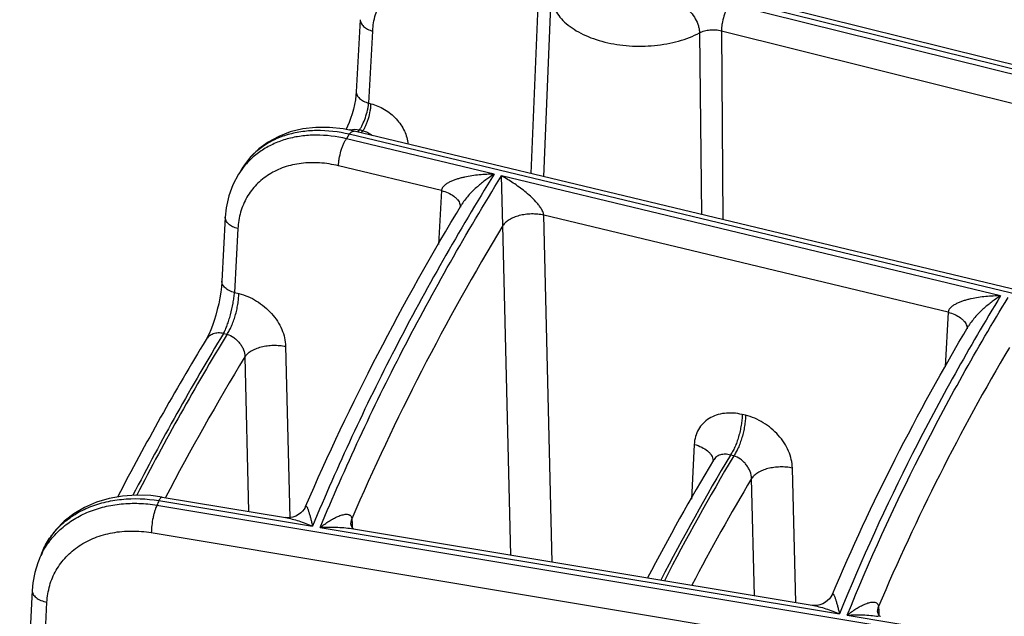
# Model space of a CAD drawing. Units: inches. Extents: x 0 to 17, y 0 to 11.
# Drawn here: x 11.7 to 12, y 6.6 to 6.8 of the extents above; entities that cross this region are included whole.
import ezdxf

# ---------------------------------------------------------------- set-up
doc = ezdxf.new("R2010")
doc.units = ezdxf.units.IN
doc.header["$LTSCALE"] = 0.935
doc.header["$MEASUREMENT"] = 0
doc.layers.get('0').update_dxf_attribs({"linetype": 'CONTINUOUS'})

msp = doc.modelspace()

# ---------------------------------------------------------------- linework, layer by layer
at = {"color": 9, "linetype": 'CONTINUOUS'}
for p, q in [((11.8468261696, 6.7663511615), (11.8494608915, 6.830684527)), ((11.8511373488, 6.7653163788), (11.853685864, 6.827050419)), ((11.9145506076, 6.8243979139), (12.39428684, 6.7049906938)), ((12.3953866585, 6.7064635464), (11.9156504268, 6.8258707661)), ((11.791367761, 6.790444229), (11.7927324858, 6.8150663884)), ((11.9043037106, 6.8144515448), (11.9049976186, 6.7523713568)), ((11.9117810444, 6.8151729279), (12.3915172768, 6.6957657078)), ((11.9117810444, 6.8151729279), (11.912268708, 6.7506224594)), ((11.791367761, 6.790444229), (11.7921536908, 6.7902486096)), ((11.7847288739, 6.7797918249), (11.7837860578, 6.7782811008)), ((12.9754795032, 6.4936038888), (11.7847288739, 6.7797918249)), ((11.7850714445, 6.7813457545), (11.7865985035, 6.7815211778)), ((11.7865985035, 6.7815211778), (11.7882320183, 6.7813103856)), ((11.7876885239, 6.780564336), (11.7882320183, 6.7813103856)), ((11.7893841274, 6.7810236236), (11.7882320183, 6.7813103856)), ((11.7888467863, 6.780285956), (11.7893841274, 6.7810236236)), ((11.8341947231, 6.7661657581), (11.7837860578, 6.7782811008)), ((11.8162215585, 6.7605944975), (11.7810974559, 6.7690363107)), ((12.0070832906, 6.7246132944), (11.8367257677, 6.7655574407)), ((11.8371581531, 6.7486062031), (11.8367257677, 6.7655574407)), ((11.8162215585, 6.7605944975), (11.8152444401, 6.7421304909)), ((11.8225290853, 6.7559170965), (11.8226784857, 6.7549483523)), ((11.9891963603, 6.719021308), (11.8511033796, 6.7522109148)), ((11.8540358137, 6.6336568277), (11.8511033796, 6.7522109148)), ((11.7467297588, 6.7475625213), (11.7455655638, 6.7257157475)), ((11.8399340423, 6.6360065797), (11.8371581759, 6.748606241)), ((11.7455655638, 6.7257157475), (11.7470427183, 6.7253607246)), ((11.9891963603, 6.719021308), (11.9882098185, 6.7002995427)), ((11.9954967747, 6.7143690012), (11.9956533929, 6.7133744471)), ((11.7418545419, 6.7117712008), (11.7430098157, 6.7114935394)), ((11.7630214136, 6.7073614103), (11.7644646219, 6.6488127122)), ((11.7490810696, 6.7037647932), (11.7503792944, 6.6509289331)), ((11.9200189391, 6.6837871941), (11.9188687732, 6.6840636278)), ((11.9024980094, 6.673839262), (11.901512621, 6.6551619716)), ((11.9159860365, 6.6699200089), (11.9148358703, 6.6701964427)), ((11.9371505751, 6.6198075499), (11.9360065051, 6.6657857478)), ((11.923037937, 6.6221591201), (11.922046145, 6.662155709)), ((11.7190992382, 6.653090715), (12.9232744544, 6.4524410523)), ((11.7197477184, 6.6546520204), (11.7721974835, 6.6459124054)), ((11.7853068616, 6.6467247745), (11.7856076989, 6.6484330976)), ((11.7856076989, 6.6484330977), (11.7856961591, 6.6467444192)), ((11.7748309966, 6.6454735876), (11.9520813816, 6.6159386583)), ((11.7856961591, 6.6467444192), (11.785762542, 6.6454772222)), ((11.7171593569, 6.6436941218), (12.9130978143, 6.4444169361)), ((11.6803039863, 6.5951988259), (11.6815459048, 6.6199248241)), ((11.9651124714, 6.6167657065), (11.9654034809, 6.6184491145)), ((11.9654034809, 6.6184491145), (11.9654904165, 6.6167846957)), ((11.9547071227, 6.6155011355), (12.1319604461, 6.5859657165)), ((11.9654904165, 6.6167846957), (11.9655554044, 6.6155405083))]:
    msp.add_line(p, q, dxfattribs=at)
at = {"color": 7, "linetype": 'CONTINUOUS'}
for p, q in [((12.3970773861, 6.7075407785), (11.9173411545, 6.8269479984)), ((11.7885127806, 6.8189633178), (11.7871480482, 6.7943410223)), ((12.9769217491, 6.4947410764), (11.7863646884, 6.7808824898)), ((11.7469693074, 6.7662010369), (11.7469647821, 6.7661937829)), ((11.7484506437, 6.7685688759), (11.7484474465, 6.7685637828)), ((11.7424282815, 6.7514643448), (11.7412640806, 6.7296174609)), ((11.9090343945, 6.6684200129), (11.9090333406, 6.6684182448)), ((11.7208982535, 6.6558413039), (11.7629391029, 6.6488361088)), ((11.7855211122, 6.6450733071), (11.9427761644, 6.618870166)), ((11.678855226, 6.6345351349), (11.6788559476, 6.6345368745))]:
    msp.add_line(p, q, dxfattribs=at)
for points in [[(11.7871480508, 6.7943410698), (11.7870362489, 6.7930375439), (11.7868363306, 6.7916027303), (11.7865391173, 6.7900218605), (11.7861524868, 6.7883749206), (11.7856954317, 6.7867454489), (11.7851949746, 6.7852112857), (11.7846765149, 6.7838212613), (11.7841600284, 6.7825983128), (11.7836646518, 6.7815585551), (11.7835986909, 6.7814359053)], [(11.7863647972, 6.7808824637), (11.7826698071, 6.7816217561), (11.7779384529, 6.7821293711), (11.7733050838, 6.7821264687), (11.7688355175, 6.7816123818), (11.7645965886, 6.7805963919), (11.7606499735, 6.7790988883), (11.7570543207, 6.7771531107), (11.7538541918, 6.7747998538), (11.7510714568, 6.7720718964), (11.7487280222, 6.7690012678), (11.7484511739, 6.7685695743)], [(11.7469698181, 6.766201705), (11.7450502888, 6.7625839604), (11.7436524765, 6.7587574202), (11.742761659, 6.7547148456), (11.742428285, 6.7514644089)], [(11.7412641186, 6.7296172297), (11.7412425497, 6.729251345), (11.7411046419, 6.7276520012), (11.740878491, 6.7258612551), (11.7405627985, 6.723933267), (11.7401634224, 6.7219321329), (11.7396925827, 6.7199248547), (11.739167622, 6.7179770667), (11.7386078312, 6.7161438936), (11.7380312799, 6.7144636848), (11.7374566739, 6.712967994), (11.7369035388, 6.7116828188), (11.7363937222, 6.7106295123), (11.7359512698, 6.7098229425), (11.7358687194, 6.7096846474)], [(11.7208983088, 6.6558412947), (11.7170170321, 6.6563354202), (11.7121505907, 6.6565185269), (11.7073845983, 6.6562038999), (11.7027883643, 6.6553936891), (11.6984318021, 6.654100112), (11.6943786239, 6.6523455175), (11.6906876415, 6.6501632468), (11.6874047627, 6.6475927743), (11.684557779, 6.6446688215), (11.6821733385, 6.6414285534), (11.6802764703, 6.6379127602), (11.6799565712, 6.6371778952)], [(11.7698393938, 6.6526073997), (11.7696819963, 6.6522780519), (11.7693224122, 6.6516858821), (11.7688210292, 6.6510537512), (11.7681780832, 6.6504296192), (11.7673994818, 6.6498553067), (11.7665014889, 6.6493706828), (11.7655227765, 6.649014881), (11.7645450539, 6.6488169549), (11.7636658141, 6.648770372), (11.7629393365, 6.6488360705)], [(11.7856500134, 6.6456577041), (11.7855654621, 6.645817534), (11.7854915219, 6.645980844), (11.785429976, 6.6461425099), (11.7853819868, 6.6462962446), (11.7853472125, 6.6464374374), (11.7853234894, 6.6465671871), (11.7853105567, 6.646673436), (11.7853069015, 6.6467240134)], [(11.7862198903, 6.6449568709), (11.7861534029, 6.6450144615), (11.7860540728, 6.6451118444), (11.7859493382, 6.6452280833), (11.7858441493, 6.6453604481), (11.7857434972, 6.6455045632), (11.7856500134, 6.6456577041)], [(11.6788559875, 6.6345369845), (11.6784222197, 6.6334317177), (11.6773796357, 6.630032657), (11.6767233173, 6.6265129243), (11.6764946059, 6.623957184)], [(11.6764946023, 6.623957113), (11.6752395635, 6.5989843215), (11.6751282876, 6.5974518793), (11.6749518348, 6.5957293739), (11.6747126306, 6.5938873129), (11.6744193861, 6.5920060445), (11.6740862347, 6.590166826), (11.6737301161, 6.5884415543), (11.6733649921, 6.5868716142), (11.6730031378, 6.5854839708), (11.67265731, 6.5843010224), (11.672341427, 6.5833420533), (11.6722374944, 6.5830642951)], [(11.949656922, 6.6226584563), (11.9495052113, 6.6223357477), (11.9491536564, 6.621747772), (11.9486613682, 6.6211179414), (11.948028589, 6.6204943308), (11.9472617743, 6.6199189826), (11.9463769002, 6.6194310576), (11.9454101606, 6.6190685572), (11.9444379364, 6.6188607545), (11.9435555762, 6.6188043047), (11.9428570891, 6.6188574559), (11.94277668, 6.6188700807)], [(11.9654518521, 6.615708727), (11.9653678346, 6.6158681846), (11.9652944937, 6.6160308306), (11.9652335577, 6.6161915701), (11.9651861522, 6.6163441201), (11.9651518879, 6.6164839436), (11.9651286095, 6.6166119997), (11.9651160037, 6.616716298), (11.9651125114, 6.6167649414)], [(11.9660338403, 6.6149947791), (11.9659556444, 6.6150628067), (11.9658555599, 6.6151613485), (11.9657504567, 6.6152784854), (11.9656453006, 6.6154113526), (11.9655449118, 6.615555671), (11.9654518521, 6.615708727)]]:
    msp.add_lwpolyline(points, dxfattribs=at)
at = {"color": 9, "linetype": 'CONTINUOUS'}
for centre, radius, start, end in [((11.786343722, 6.7763482067), 0.005156954, 104.2829733583, 108.3738362037), ((11.7691428587, 6.7523654093), 0.0261359236, 143.7358356355, 148.0370338748), ((11.7690885122, 6.7524032537), 0.0260697188, 141.9594812633, 143.732247682), ((12.5180290636, 6.2410821883), 0.9077417224, 148.7664716291, 152.7659553905), ((12.5095231118, 6.2462845393), 0.8966393071, 148.7457763924, 152.7707054603), ((12.6521385459, 6.3272307289), 0.7459310944, 149.3950781347, 157.0200346023), ((12.5247127075, 6.2346788036), 0.9064469667, 148.8353179663, 152.3261970156), ((12.6221468343, 6.249148736), 0.823146385, 149.2355294346, 152.6374783654), ((12.615659509, 6.2531922161), 0.8143740058, 149.2218346799, 152.6541596606), ((11.905618764, 6.6681652704), 0.0033363627, 0.9434075903, 4.0723023533), ((12.6284112682, 6.2430049068), 0.8213641594, 149.315481954, 152.2280624283), ((12.4559048034, 6.3479775711), 0.7974813299, 157.383959653, 157.5054239296), ((11.7049059964, 6.6237296689), 0.0282028605, 151.6879932165, 157.4683012657), ((11.7038197351, 6.627186961), 0.0258702456, 155.7543754356, 157.2789462864)]:
    msp.add_arc(centre, radius, start, end, dxfattribs=at)
at = {"color": 7, "linetype": 'CONTINUOUS'}
for centre, radius, start, end in [((12.5755303127, 6.2494946118), 0.9764726682, 147.8880149545, 148.0520496263), ((12.5188748532, 6.2348697502), 0.9157225913, 148.7674182042, 152.6196005726), ((12.6169664306, 6.2463024076), 0.8242275414, 149.1938469189, 152.3941929943), ((12.4565965401, 6.3119679971), 0.8419804689, 157.2789124408, 157.4738399443)]:
    msp.add_arc(centre, radius, start, end, dxfattribs=at)
at = {"color": 9, "linetype": 'CONTINUOUS'}
for points, knots in [([(11.7927324858, 6.8150663884), (11.7928376777, 6.8169630259), (11.7932956315, 6.8197820413), (11.7945418625, 6.8233118376), (11.7957642243, 6.8257756735), (11.7972707957, 6.8280530999), (11.7990478423, 6.8301228163), (11.8010786303, 6.831965108), (11.8041210434, 6.8341123192), (11.808500489, 6.8361426928), (11.8133134204, 6.8371874163), (11.8173645857, 6.837459421), (11.8216259749, 6.8373431893), (11.8248348408, 6.8368139459), (11.8269484474, 6.8362879154)], [0, 0, 0, 0, 0.1225776063, 0.1822329561, 0.2411223027, 0.2995886897, 0.3579913787, 0.4166987843, 0.4760624448, 0.5977726456, 0.7252295749, 0.7915006922, 0.8594489581, 1, 1, 1, 1]), ([(11.853685864, 6.827050419), (11.8537127968, 6.8262112831), (11.85398656, 6.8244965504), (11.8550218472, 6.8220288247), (11.8566505461, 6.8196886943), (11.858829248, 6.8175196812), (11.8615114197, 6.8155586308), (11.8646428155, 6.8138406299), (11.8681614246, 6.812397734), (11.8719971145, 6.8112578291), (11.8760737087, 6.8104432133), (11.881735693, 6.8098114763), (11.8874852357, 6.8098838598), (11.8931049304, 6.8106622699), (11.8971150565, 6.8115807977), (11.9008588518, 6.8128182505), (11.9032013078, 6.8138725082), (11.9043037106, 6.8144515448)], [0, 0, 0, 0, 0.0427964748, 0.0874717728, 0.135321623, 0.1872017902, 0.2434824482, 0.3041394819, 0.3688308905, 0.4369737642, 0.5078075733, 0.5804471048, 0.7271269563, 0.7993030277, 0.869379981, 0.9365256061, 1, 1, 1, 1]), ([(11.9145506076, 6.8243979139), (11.9143572088, 6.8241389184), (11.913982648, 6.8235505778), (11.9134825535, 6.8225632632), (11.9130189512, 6.8214356787), (11.9124691007, 6.8197889333), (11.9120682521, 6.8180790979), (11.9118388337, 6.8163850533), (11.9117875602, 6.8155664794), (11.9117810444, 6.8151729279)], [0, 0, 0, 0, 0.0994622796, 0.2139983629, 0.3402093882, 0.4742387646, 0.7479632661, 0.8788846182, 1, 1, 1, 1]), ([(11.8995959401, 6.8229551478), (11.8999122862, 6.8227543944), (11.9005367799, 6.8222782044), (11.9017081689, 6.8211031542), (11.902950932, 6.8193090845), (11.903813161, 6.8172932777), (11.904206157, 6.8156458976), (11.9042927229, 6.8148402847), (11.9043037106, 6.8144515448)], [0, 0, 0, 0, 0.1119806403, 0.2336485871, 0.4948092803, 0.7587866973, 0.88376744, 1, 1, 1, 1]), ([(11.7885127824, 6.8189633177), (11.7885019114, 6.8187669163), (11.788534465, 6.8183601719), (11.7887436853, 6.8177656596), (11.7891035824, 6.8171942269), (11.7898005456, 6.8164478708), (11.7910091586, 6.8156558806), (11.7921242237, 6.8152371401), (11.7927324858, 6.8150663884)], [0, 0, 0, 0, 0.0959246575, 0.1962668838, 0.3045250142, 0.4229044796, 0.691905751, 1, 1, 1, 1]), ([(11.9043037107, 6.8144515392), (11.9048247968, 6.8147385383), (11.9059888607, 6.8151991809), (11.9078723576, 6.8155455433), (11.9098439807, 6.8155608118), (11.9111516534, 6.8153424055), (11.9117810444, 6.8151729201)], [0, 0, 0, 0, 0.2326317353, 0.4849150699, 0.745110915, 1, 1, 1, 1]), ([(11.7871480499, 6.7943410222), (11.787137183, 6.7941446242), (11.7871697437, 6.7937378877), (11.7873789724, 6.7931433905), (11.7877388735, 6.7925719742), (11.7884358401, 6.7918256438), (11.7896444488, 6.7910336862), (11.7907595045, 6.7906149694), (11.791367761, 6.790444229)], [0, 0, 0, 0, 0.0959244402, 0.1962663843, 0.3045243079, 0.4229036953, 0.6919050416, 1, 1, 1, 1]), ([(11.7882320183, 6.7813103856), (11.7884189985, 6.781573062), (11.788787511, 6.7821646667), (11.7894972521, 6.7835377929), (11.7902823757, 6.7855037432), (11.7908847017, 6.7875836651), (11.7912209377, 6.789252197), (11.7913310359, 6.7900570829), (11.791367761, 6.790444229)], [0, 0, 0, 0, 0.0993315887, 0.2143083655, 0.4758854424, 0.749983462, 0.8801954355, 1, 1, 1, 1]), ([(11.7893841275, 6.7810236236), (11.7895775264, 6.781282619), (11.7899520871, 6.7818709596), (11.7904521817, 6.7828582741), (11.7909157839, 6.7839858586), (11.7914656344, 6.785632604), (11.7918664831, 6.7873424395), (11.7920959015, 6.7890364841), (11.792147175, 6.789855058), (11.7921536908, 6.7902486096)], [0, 0, 0, 0, 0.0994622749, 0.213998349, 0.3402093698, 0.4742387446, 0.7479632538, 0.8788846146, 1, 1, 1, 1]), ([(11.7921536908, 6.7902486096), (11.7937781779, 6.7898444889), (11.7969465966, 6.7884879119), (11.8002661966, 6.7857678412), (11.8023733979, 6.7831092401), (11.8035993845, 6.7809671661), (11.8044352803, 6.7787415332), (11.8047189184, 6.7772118813), (11.8047825094, 6.7764597631)], [0, 0, 0, 0, 0.2535963022, 0.5133231165, 0.641403103, 0.7659179341, 0.8856540753, 1, 1, 1, 1]), ([(11.7847288739, 6.7797918249), (11.7810690895, 6.7806524472), (11.7754996978, 6.7813326109), (11.768264569, 6.7807673832), (11.7632565695, 6.7796448478), (11.7586707185, 6.7778330191), (11.7545978727, 6.7753622707), (11.7511249972, 6.7722795302), (11.7492549185, 6.7698496347), (11.7484507405, 6.7685688721)], [0, 0, 0, 0, 0.2786835807, 0.4104047301, 0.5366151487, 0.6576493693, 0.7743235698, 0.8878997675, 1, 1, 1, 1]), ([(11.7837860578, 6.7782811008), (11.7803699791, 6.7790839139), (11.7751604157, 6.7797312629), (11.768353917, 6.7792839147), (11.7635680213, 6.7783196719), (11.7591118901, 6.7767342023), (11.7550613861, 6.774551492), (11.7514897915, 6.7718077873), (11.7494630824, 6.7696264015), (11.7485566489, 6.7684678991)], [0, 0, 0, 0, 0.2728821486, 0.4032542474, 0.5292964863, 0.6512634457, 0.7697419, 0.8856128518, 1, 1, 1, 1]), ([(11.7847288739, 6.7797918249), (11.7848629111, 6.7799777171), (11.7851243718, 6.7803028627), (11.7854957522, 6.7806364109), (11.7857871753, 6.7808056863), (11.7859874157, 6.7808805965), (11.7861810975, 6.7809093643), (11.7863060727, 6.7808964654), (11.7863646658, 6.7808823956)], [0, 0, 0, 0, 0.3326294073, 0.6040894491, 0.7181929166, 0.8200161649, 0.912539916, 1, 1, 1, 1]), ([(11.7893841275, 6.7810236236), (11.7899527443, 6.7808787626), (11.7910748467, 6.7804483471), (11.7920806794, 6.7797935949), (11.7925512162, 6.7794148225)], [0, 0, 0, 0, 0.4927493693, 1, 1, 1, 1]), ([(11.7810974559, 6.7690363107), (11.7811037826, 6.7694299913), (11.7811535642, 6.7702489043), (11.781376225, 6.7719441955), (11.7817651552, 6.773656389), (11.7822989821, 6.7753073654), (11.782748903, 6.7764380703), (11.7832341823, 6.7774287205), (11.78359801, 6.7780203029), (11.7837860578, 6.7782811008)], [0, 0, 0, 0, 0.1212844399, 0.2524034905, 0.5264487043, 0.6605206795, 0.7866538321, 0.9009583, 1, 1, 1, 1]), ([(11.7810974559, 6.7690363107), (11.7789710013, 6.7695473438), (11.7757440642, 6.7700536607), (11.7714617324, 6.7701404888), (11.767388124, 6.769840822), (11.7625498452, 6.768763263), (11.7581489949, 6.7667031181), (11.7550916194, 6.7645338234), (11.7530518005, 6.7626763837), (11.7512677013, 6.7605928802), (11.7497563524, 6.758303079), (11.7485315261, 6.7558285001), (11.747285855, 6.7522883989), (11.7468310788, 6.7494625332), (11.7467297588, 6.7475625213)], [0, 0, 0, 0, 0.140427073, 0.2083853419, 0.2747114093, 0.4023706409, 0.5243227238, 0.5837884725, 0.6425693771, 0.7010069922, 0.7594621636, 0.8182881994, 0.8778270084, 1, 1, 1, 1]), ([(11.8341947231, 6.7661657581), (11.822149124, 6.746741015), (11.7998075946, 6.707463215), (11.7807253516, 6.6664944367), (11.7721974835, 6.6459124054)], [0, 0, 0, 0, 0.5063991489, 1, 1, 1, 1]), ([(11.8341947231, 6.7661657581), (11.8333478099, 6.7661639754), (11.8316546267, 6.7661222855), (11.8291227086, 6.765943681), (11.826608712, 6.765639653), (11.8245367643, 6.7652671309), (11.8229057208, 6.7648813102), (11.8217037408, 6.7645423201), (11.8205290875, 6.7641448739), (11.81939411, 6.7636773853), (11.8183217147, 6.7631228392), (11.8175031491, 6.7625617624), (11.8169408913, 6.7620331133), (11.8165879564, 6.7615983725), (11.8163316371, 6.7611169841), (11.8162416526, 6.7607684202), (11.8162214761, 6.7605945173)], [0, 0, 0, 0, 0.1290091274, 0.257895443, 0.3865001112, 0.5145831421, 0.5783221429, 0.641751923, 0.7047502487, 0.7671247955, 0.8285460374, 0.8884173431, 0.9175235141, 0.9458657574, 0.9733319628, 1, 1, 1, 1]), ([(11.8341947231, 6.7661657581), (11.833211944, 6.7655467114), (11.8312473203, 6.764196408), (11.8283934174, 6.7618880904), (11.8261024019, 6.7596727333), (11.8243747019, 6.7576515146), (11.823578724, 6.7565304473), (11.8232176764, 6.7559342938)], [0, 0, 0, 0, 0.2305315816, 0.4725757456, 0.7278890172, 0.8616685358, 1, 1, 1, 1]), ([(11.7748309966, 6.6454735876), (11.7833443906, 6.666026455), (11.8023946882, 6.7069372921), (11.8246997008, 6.7461599344), (11.8367257677, 6.7655574407)], [0, 0, 0, 0, 0.4936021192, 1, 1, 1, 1]), ([(11.8511033894, 6.7522109124), (11.8510862783, 6.7524168153), (11.8509996784, 6.7528391204), (11.850691711, 6.7536702206), (11.8501287999, 6.754661184), (11.8493240527, 6.7557597183), (11.848165017, 6.7571084135), (11.8466199299, 6.7586324311), (11.8446868256, 6.7602852006), (11.8427209276, 6.761786493), (11.8401070884, 6.7635955215), (11.8380875175, 6.7648137361), (11.8367257677, 6.7655574407)], [0, 0, 0, 0, 0.0309051915, 0.0640035809, 0.1322954563, 0.200463966, 0.2675207452, 0.3980846939, 0.5246136123, 0.6477534861, 0.7679112694, 1, 1, 1, 1]), ([(11.8162215585, 6.7605944974), (11.817002755, 6.7603834061), (11.818460549, 6.7598724895), (11.8200970952, 6.7589458913), (11.8211469702, 6.7580711256), (11.8219445238, 6.7572015035), (11.8223722558, 6.7564387711), (11.8225290853, 6.7559170965)], [0, 0, 0, 0, 0.2979165173, 0.5660167696, 0.6871483553, 0.7994516384, 1, 1, 1, 1]), ([(11.8511033893, 6.7522109128), (11.8504292703, 6.752350272), (11.8490418497, 6.7525474247), (11.846932256, 6.7526100416), (11.8448278074, 6.7524438372), (11.8428137448, 6.752055938), (11.8409704794, 6.7514615994), (11.8393699739, 6.7506835694), (11.8380749429, 6.7497509764), (11.8374081446, 6.7489969329), (11.8371581532, 6.7486062055)], [0, 0, 0, 0, 0.1368196891, 0.2777755463, 0.418703636, 0.5555506006, 0.6845346853, 0.8025836717, 0.9078046306, 1, 1, 1, 1]), ([(11.7467297588, 6.7475625213), (11.7461120678, 6.7477296146), (11.7449787924, 6.7481432568), (11.7437474677, 6.7489339039), (11.7430353972, 6.7496829659), (11.7426671218, 6.7502574772), (11.7424521183, 6.7508561571), (11.7424177285, 6.7512663435), (11.7424282655, 6.7514643457)], [0, 0, 0, 0, 0.3084780573, 0.5778119914, 0.6962100569, 0.804339618, 0.9044124432, 1, 1, 1, 1]), ([(11.8371581759, 6.748606241), (11.8273668409, 6.7323368806), (11.8090203568, 6.69951037), (11.7929459756, 6.6655094047), (11.7856076989, 6.6484330977)], [0, 0, 0, 0, 0.5053517058, 1, 1, 1, 1]), ([(11.7455655638, 6.7257157475), (11.7449479055, 6.7258828242), (11.7438146837, 6.7262964258), (11.7425833996, 6.7270869935), (11.7418713231, 6.7278359846), (11.7415030229, 6.7284104458), (11.7412879748, 6.7290090782), (11.7412535395, 6.7294192403), (11.7412640523, 6.7296172332)], [0, 0, 0, 0, 0.3084757919, 0.5778098386, 0.6962087822, 0.8043394115, 0.9044128597, 1, 1, 1, 1]), ([(11.7418545419, 6.7117712008), (11.742073523, 6.7121825448), (11.7425042408, 6.7131008721), (11.7430992935, 6.7146116135), (11.7436773955, 6.7163265253), (11.7444000032, 6.7188226679), (11.7449801666, 6.7213866637), (11.745385276, 6.7239145606), (11.7455196784, 6.7251312801), (11.7455655638, 6.7257157475)], [0, 0, 0, 0, 0.096389768, 0.2095416597, 0.3357230889, 0.4705699251, 0.7469554275, 0.8787340261, 1, 1, 1, 1]), ([(11.7430098156, 6.7114935395), (11.7432918873, 6.7118847363), (11.7438376227, 6.7127721074), (11.744565573, 6.7142580952), (11.7452403211, 6.7159540995), (11.7458371106, 6.7177983422), (11.7463335945, 6.7197245084), (11.7467121092, 6.7216627017), (11.7469584728, 6.723541909), (11.7470332283, 6.7247702037), (11.7470427183, 6.7253607246)], [0, 0, 0, 0, 0.0990292817, 0.2133194149, 0.339436755, 0.473491925, 0.6110835137, 0.7476281225, 0.8787307528, 1, 1, 1, 1]), ([(11.7470427183, 6.7253607246), (11.7491659479, 6.7248503345), (11.7522699312, 6.7235299353), (11.7558700818, 6.720952117), (11.7582739061, 6.7186290736), (11.7602638892, 6.7160191865), (11.7617698727, 6.7132127882), (11.762734971, 6.7103103352), (11.7629975477, 6.7083285801), (11.7630214136, 6.7073614103)], [0, 0, 0, 0, 0.2552154468, 0.3861007063, 0.516417676, 0.6443158199, 0.7682010144, 0.8869302694, 1, 1, 1, 1]), ([(12.0070832906, 6.7246132944), (11.9963712372, 6.7070491655), (11.9765228007, 6.6715392771), (11.9596212612, 6.6345285163), (11.9520813816, 6.6159386583)], [0, 0, 0, 0, 0.5063031177, 1, 1, 1, 1]), ([(11.9547071227, 6.6155011355), (11.9622325919, 6.6340619122), (11.9791023224, 6.6710148934), (11.9989143877, 6.7064697765), (12.0096069857, 6.7240067433)], [0, 0, 0, 0, 0.493698441, 1, 1, 1, 1]), ([(12.0070832906, 6.7246132944), (12.0062396619, 6.724610603), (12.0045530496, 6.7245670293), (12.002031101, 6.7243853901), (11.9995271964, 6.7240780946), (11.9974638632, 6.7237026293), (11.9958399138, 6.723314327), (11.9946433827, 6.7229734195), (11.9934743659, 6.7225740281), (11.9923452912, 6.7221045885), (11.9912791228, 6.7215482373), (11.9904661293, 6.7209859355), (11.9899084367, 6.7204569273), (11.9895588186, 6.7200223497), (11.9893052695, 6.7195419282), (11.9892162592, 6.7191945945), (11.9891962792, 6.7190213275)], [0, 0, 0, 0, 0.1290042271, 0.2578909427, 0.3865002918, 0.5145907336, 0.5783338681, 0.6417673719, 0.7047682539, 0.7671427431, 0.8285601819, 0.8884230947, 0.9175249796, 0.9458623461, 0.9733292903, 1, 1, 1, 1]), ([(12.0070832906, 6.7246132944), (12.0061045071, 6.7239925814), (12.0041479493, 6.7226379533), (12.0013073791, 6.7203211322), (11.9990289269, 6.718096257), (11.9973136537, 6.7160652419), (11.9965255802, 6.7149382141), (11.9961695254, 6.7143388749)], [0, 0, 0, 0, 0.2302592868, 0.4721901447, 0.7275894054, 0.8615029078, 1, 1, 1, 1]), ([(11.9891963603, 6.7190213079), (11.9899745777, 6.7188111621), (11.9914272964, 6.7183027437), (11.9930592069, 6.7173814699), (11.9941079718, 6.7165118394), (11.9949063976, 6.7156469468), (11.9953368315, 6.7148884639), (11.9954967747, 6.7143690012)], [0, 0, 0, 0, 0.2976876257, 0.5657287442, 0.6868987875, 0.7992762161, 1, 1, 1, 1]), ([(11.7418545419, 6.7117712008), (11.7412489635, 6.7118935516), (11.7400445329, 6.7119974052), (11.7383186853, 6.7116901032), (11.7370797033, 6.7110382127), (11.736308653, 6.7103180876), (11.7360009054, 6.7099027128), (11.7358686922, 6.7096846639)], [0, 0, 0, 0, 0.2752230533, 0.5321668168, 0.7712611053, 0.8864024576, 1, 1, 1, 1]), ([(11.7430098156, 6.7114935395), (11.7438394577, 6.7112442197), (11.7450406579, 6.7106382447), (11.7464117829, 6.70951573), (11.7473262725, 6.7085149597), (11.748078425, 6.7074012427), (11.7488130221, 6.7058552194), (11.7490787645, 6.7045873534), (11.7490810696, 6.7037647932)], [0, 0, 0, 0, 0.2491313467, 0.3785519363, 0.5086359809, 0.6375206186, 0.763445003, 1, 1, 1, 1]), ([(11.7490810696, 6.7037647932), (11.7493318573, 6.7041550056), (11.7499997811, 6.7049078373), (11.7512955253, 6.7058388204), (11.7528959561, 6.7066153459), (11.7547384539, 6.7072083733), (11.7567511983, 6.7075952328), (11.7588539622, 6.7077607333), (11.7609617153, 6.7076977883), (11.7623478914, 6.7075006771), (11.7630214136, 6.7073614103)], [0, 0, 0, 0, 0.0922501471, 0.197517008, 0.3155914771, 0.4445777667, 0.5814063497, 0.7223015786, 0.8632179145, 1, 1, 1, 1]), ([(11.9188687732, 6.6840636278), (11.9178559711, 6.6843070068), (11.9158325247, 6.6846249069), (11.9128327877, 6.6845582388), (11.9100338607, 6.6839357178), (11.9075413559, 6.6827715854), (11.9054547632, 6.6811022614), (11.9038623686, 6.6789896937), (11.9028305269, 6.6765227689), (11.902545815, 6.6747444011), (11.9024980094, 6.673839262)], [0, 0, 0, 0, 0.1405261895, 0.2747725398, 0.4025345682, 0.5245831544, 0.6426990644, 0.7594551061, 0.8777180604, 1, 1, 1, 1]), ([(11.9188687732, 6.6840636278), (11.9188592832, 6.6834731069), (11.9187845276, 6.6822448122), (11.9185381641, 6.6803656049), (11.9181596494, 6.6784274116), (11.9176631654, 6.6765012454), (11.917066376, 6.6746570026), (11.9163916278, 6.6729609984), (11.9156636775, 6.6714750106), (11.9151179421, 6.6705876395), (11.9148358704, 6.6701964427)], [0, 0, 0, 0, 0.1212692469, 0.2523718771, 0.3889164858, 0.5265080745, 0.6605632445, 0.7866805847, 0.9009707181, 1, 1, 1, 1]), ([(11.9200189391, 6.6837871941), (11.9200094491, 6.6831966732), (11.9199346935, 6.6819683785), (11.91968833, 6.6800891713), (11.9193098153, 6.678150978), (11.9188133314, 6.6762248119), (11.9182165419, 6.6743805691), (11.9175417938, 6.6726845648), (11.9168138435, 6.671198577), (11.916268108, 6.6703112058), (11.9159860363, 6.6699200089)], [0, 0, 0, 0, 0.1212692434, 0.2523718677, 0.3889164747, 0.5265080632, 0.6605632348, 0.7866805775, 0.9009707156, 1, 1, 1, 1]), ([(11.9360065051, 6.6657857478), (11.935982409, 6.6667531608), (11.9357192167, 6.6687353107), (11.9347529674, 6.6716381351), (11.9332458211, 6.6744447152), (11.931254717, 6.6770546453), (11.9288498694, 6.6793776902), (11.9252482436, 6.681955897), (11.9221430686, 6.6832765664), (11.9200189391, 6.6837871941)], [0, 0, 0, 0, 0.1130671876, 0.2317875512, 0.3556681054, 0.4835593968, 0.6138647596, 0.7447471834, 1, 1, 1, 1]), ([(11.9024980094, 6.673839262), (11.9033738764, 6.6736027028), (11.9049905348, 6.6730213689), (11.9067681628, 6.6719294199), (11.907838502, 6.6708960837), (11.9084234906, 6.6700996865), (11.9088092023, 6.669266453), (11.9089265268, 6.6686857921), (11.9089467032, 6.668402203)], [0, 0, 0, 0, 0.3049796797, 0.5741545355, 0.6936181164, 0.8031930691, 0.9044282479, 1, 1, 1, 1]), ([(11.9148358704, 6.6701964427), (11.9142681177, 6.6703704594), (11.913126078, 6.6705765382), (11.9117012281, 6.6704085554), (11.9107002336, 6.6700086682), (11.9100385269, 6.6695911975), (11.9094712534, 6.6690604366), (11.909166601, 6.6686416824), (11.909034406, 6.6684200355)], [0, 0, 0, 0, 0.2722997268, 0.5250202412, 0.6458103827, 0.7641609192, 0.8816584954, 1, 1, 1, 1]), ([(11.922046145, 6.662155709), (11.9220434724, 6.6629802475), (11.9217769778, 6.6642509454), (11.9210428158, 6.6658016003), (11.9202917461, 6.6669193423), (11.9193792455, 6.6679246472), (11.918012142, 6.6690534931), (11.9168141915, 6.669666145), (11.9159860363, 6.6699200089)], [0, 0, 0, 0, 0.2367794898, 0.3628427773, 0.4918188227, 0.621913589, 0.7512604517, 1, 1, 1, 1]), ([(11.9360065051, 6.6657857478), (11.9353305215, 6.6659253905), (11.933939211, 6.6661226482), (11.93182387, 6.6661841998), (11.9297141662, 6.6660157549), (11.9276960013, 6.6656245716), (11.9258503619, 6.665026117), (11.9242496555, 6.6642433906), (11.9229568911, 6.6633058037), (11.9222936353, 6.662548016), (11.922046145, 6.662155709)], [0, 0, 0, 0, 0.1369379474, 0.2780181335, 0.4190497791, 0.5559549865, 0.6849326722, 0.8029019009, 0.9079782764, 1, 1, 1, 1]), ([(11.6802314158, 6.6378105573), (11.6809399895, 6.6393838346), (11.6826918421, 6.6424183726), (11.6862005838, 6.6464024843), (11.6905070235, 6.6497421414), (11.6946304103, 6.6519031922), (11.6982006273, 6.6532536853), (11.7020164934, 6.6543649435), (11.7091899455, 6.6555945227), (11.71555311, 6.6553321091), (11.7197477184, 6.6546520204)], [0, 0, 0, 0, 0.112303507, 0.2262710856, 0.3434618367, 0.4650239176, 0.5277156899, 0.5916990666, 0.7234271477, 1, 1, 1, 1]), ([(11.7208982369, 6.6558412038), (11.7208563276, 6.6558481864), (11.7207647557, 6.6558465808), (11.7206269958, 6.655797701), (11.7204864489, 6.6557061402), (11.7202786924, 6.6555138896), (11.7200193229, 6.6551615266), (11.7198404082, 6.6548374373), (11.7197477184, 6.6546520204)], [0, 0, 0, 0, 0.0733894283, 0.1545976734, 0.2494119617, 0.3612420378, 0.6419325112, 1, 1, 1, 1]), ([(11.6800768189, 6.6371055159), (11.6808913464, 6.6386173706), (11.6828152425, 6.6415166566), (11.6864664581, 6.6453059265), (11.6908103596, 6.6484725507), (11.695748143, 6.650948891), (11.7011715469, 6.6526861552), (11.7069641387, 6.6536512386), (11.7130015713, 6.6538266404), (11.7170650537, 6.6534202493), (11.7190992382, 6.653090715)], [0, 0, 0, 0, 0.1146359497, 0.2307572985, 0.3495066312, 0.4717330177, 0.5979352062, 0.7282404247, 0.8624415683, 1, 1, 1, 1]), ([(11.7190992382, 6.653090715), (11.7189616361, 6.6528154554), (11.7186979429, 6.652198724), (11.7183490104, 6.6511829285), (11.7180251917, 6.6500285685), (11.7176396055, 6.6483450042), (11.7172982273, 6.6462257721), (11.7171688727, 6.6445155336), (11.7171593569, 6.6436941218)], [0, 0, 0, 0, 0.0956399087, 0.2080973185, 0.3336259737, 0.4680581232, 0.7447009368, 1, 1, 1, 1]), ([(11.7698416728, 6.6526128819), (11.7698645921, 6.6526658663), (11.7699148274, 6.6527526154), (11.7700266402, 6.6527426921), (11.7700922263, 6.6526966896), (11.7701586426, 6.6526263394), (11.7702261761, 6.6525311612), (11.7702953797, 6.6524147978), (11.770394064, 6.6522250074), (11.7705168794, 6.6519472183), (11.7706622476, 6.6515719535), (11.7708102937, 6.6511492139), (11.7709603995, 6.6506856083), (11.7711121069, 6.6501859892), (11.7713211613, 6.6494588862), (11.7715828904, 6.6484805464), (11.771893421, 6.6472298445), (11.772095824, 6.6463618073), (11.7721974835, 6.6459124054)], [0, 0, 0, 0, 0.0232327978, 0.0316936111, 0.0419499, 0.054875768, 0.0705547929, 0.0887910125, 0.109339479, 0.156603784, 0.2109307964, 0.2712709408, 0.3368385132, 0.4070304362, 0.4813959116, 0.6413045188, 0.8145703532, 1, 1, 1, 1]), ([(11.7629393604, 6.6488360655), (11.7637060179, 6.6487083168), (11.7652514226, 6.6483719703), (11.7683659282, 6.6474638561), (11.7706720101, 6.6465758825), (11.7721974835, 6.6459124054)], [0, 0, 0, 0, 0.2396750426, 0.4870203082, 1, 1, 1, 1]), ([(11.7748309966, 6.6454735876), (11.7753268335, 6.645865135), (11.7763173289, 6.6466105245), (11.7778262351, 6.6476290563), (11.7793238475, 6.6485140351), (11.7808001945, 6.6492424316), (11.7820276543, 6.6496984284), (11.7829866366, 6.6499209181), (11.7836695551, 6.649996959), (11.7843237709, 6.6499592373), (11.7848360886, 6.6497834625), (11.7851786443, 6.6495201019), (11.7854919728, 6.6491200236), (11.7855874491, 6.6487140952), (11.7856077164, 6.6484331384)], [0, 0, 0, 0, 0.1476693147, 0.2896015413, 0.4253099168, 0.5539249332, 0.6740206087, 0.7303000084, 0.7836771613, 0.8340917067, 0.8825409354, 0.9073951364, 0.9341612839, 1, 1, 1, 1]), ([(11.7748309966, 6.6454735876), (11.7766242598, 6.645593783), (11.7793184332, 6.6456498393), (11.7828857328, 6.6454371069), (11.7846493018, 6.6452186011), (11.7855208685, 6.6450733552)], [0, 0, 0, 0, 0.5031112221, 0.7526592634, 1, 1, 1, 1]), ([(11.6815459048, 6.6199248241), (11.6816424473, 6.6218455558), (11.6822590658, 6.6256503518), (11.6844945756, 6.6309632836), (11.687943056, 6.6356031696), (11.6924621815, 6.6393846928), (11.6978681083, 6.6421727838), (11.7039528145, 6.6438760611), (11.7104895993, 6.6444453099), (11.7149334353, 6.6440649731), (11.7171593569, 6.6436941218)], [0, 0, 0, 0, 0.1188287632, 0.235686581, 0.3528781334, 0.4726185816, 0.5966393121, 0.7259121039, 0.8605680998, 1, 1, 1, 1]), ([(11.6764946907, 6.6239571086), (11.6764837693, 6.6237419296), (11.6765293638, 6.6232936808), (11.6767927113, 6.6226456229), (11.677236773, 6.6220313255), (11.677845992, 6.6214646121), (11.6786034785, 6.6209571299), (11.6798205207, 6.6203586849), (11.6808388488, 6.6200631742), (11.6815459048, 6.6199248241)], [0, 0, 0, 0, 0.092833138, 0.1908591298, 0.2981334204, 0.4168517957, 0.5475607297, 0.6895747042, 1, 1, 1, 1]), ([(11.9496591332, 6.6226638472), (11.9496825729, 6.6227189579), (11.9497329809, 6.6228086359), (11.9498480957, 6.6228020596), (11.9499157821, 6.6227567821), (11.9499839835, 6.6226868008), (11.950053389, 6.6225916549), (11.9501244761, 6.6224750648), (11.9502258778, 6.6222846625), (11.9503520949, 6.622005634), (11.9505015347, 6.621628455), (11.9506537564, 6.6212034338), (11.9508081261, 6.6207372749), (11.9509641706, 6.6202348922), (11.9511792193, 6.6195038542), (11.951448532, 6.6185202836), (11.9517682018, 6.6172629835), (11.951976657, 6.6163903819), (11.9520813816, 6.6159386583)], [0, 0, 0, 0, 0.023906777, 0.0325005276, 0.0428053612, 0.0557506689, 0.07143925, 0.0896837154, 0.1102385261, 0.1575110079, 0.2118366015, 0.272162737, 0.3377010217, 0.4078471817, 0.4821497547, 0.6418793938, 0.8148943356, 1, 1, 1, 1]), ([(11.9427767069, 6.6188700752), (11.9435472265, 6.6187416741), (11.9451003331, 6.6184039871), (11.9482302482, 6.6174932275), (11.9505480223, 6.616603361), (11.9520813816, 6.6159386583)], [0, 0, 0, 0, 0.239733876, 0.487097385, 1, 1, 1, 1]), ([(11.9547071227, 6.6155011355), (11.9551993456, 6.6158923546), (11.9561826401, 6.6166369973), (11.9576809124, 6.6176543216), (11.9591679614, 6.6185378117), (11.9606338066, 6.6192644418), (11.9618526359, 6.6197188097), (11.9628047531, 6.6199397672), (11.9634825778, 6.6200145785), (11.9641319189, 6.6199755275), (11.9646399821, 6.6197984341), (11.9649791175, 6.6195345348), (11.9652892145, 6.6191341061), (11.9653834259, 6.6187294254), (11.9654034979, 6.6184491548)], [0, 0, 0, 0, 0.147812203, 0.289824066, 0.4255470811, 0.5541075804, 0.6740741762, 0.7302621592, 0.7835350761, 0.8338485175, 0.8822442381, 0.9071168765, 0.9339434939, 1, 1, 1, 1]), ([(11.9547071227, 6.6155011355), (11.9564931248, 6.6156226332), (11.9591764884, 6.61568053), (11.962729412, 6.6154701064), (11.9644857391, 6.6152527621), (11.9653536632, 6.615108123)], [0, 0, 0, 0, 0.5031491442, 0.7526896145, 1, 1, 1, 1])]:
    msp.add_open_spline(points, degree=3, knots=knots, dxfattribs=at)
at = {"color": 7, "linetype": 'CONTINUOUS'}
for points, knots in [([(11.7698410935, 6.6526112971), (11.7774228704, 6.6702367341), (11.7940519679, 6.7053205019), (11.8130651024, 6.739167009), (11.8232176991, 6.7559343065)], [0, 0, 0, 0, 0.4946568077, 1, 1, 1, 1]), ([(11.9496585545, 6.6226622583), (11.9562698935, 6.6382877332), (11.9707600304, 6.6693962586), (11.9873258247, 6.6994470793), (11.9961695541, 6.7143388764)], [0, 0, 0, 0, 0.4948484541, 1, 1, 1, 1])]:
    msp.add_open_spline(points, degree=3, knots=knots, dxfattribs=at)

doc.saveas('drawing.dxf')
